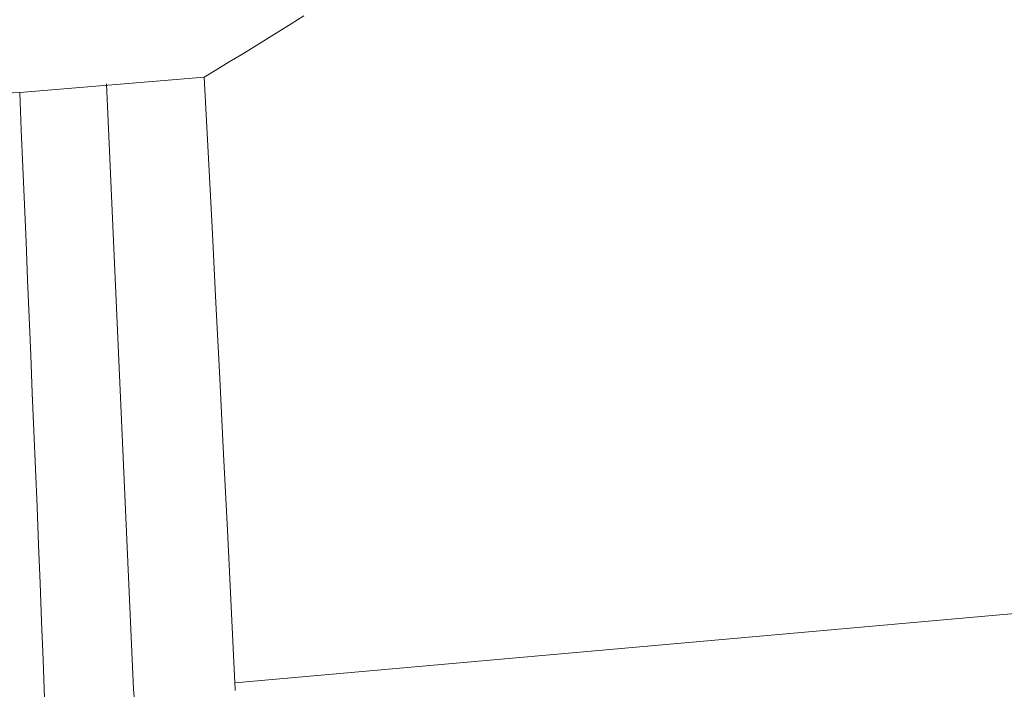
# Model space of a CAD drawing. Units: millimetres. Extents: x 34 to 4234, y -1309 to 3472.
# Drawn here: x 2931 to 2948, y 1462 to 1474 of the extents above; entities that cross this region are included whole.
import ezdxf

# ---------------------------------------------------------------- set-up
doc = ezdxf.new("R2010")
doc.units = ezdxf.units.MM
doc.layers.add('洗面', color=150, linetype='Continuous', lineweight=15)

msp = doc.modelspace()

# ---------------------------------------------------------------- linework, layer by layer
at = {"layer": '洗面'}
for p, q in [((2935.953, 1473.797, 263.053), (2935.742, 1473.666, 263.065)), ((2935.742, 1473.666, 313.539), (2935.953, 1473.797, 313.55)), ((2935.742, 1473.666, 263.065), (2935.531, 1473.534, 263.076)), ((2935.531, 1473.534, 313.528), (2935.742, 1473.666, 313.539)), ((2935.531, 1473.534, 263.076), (2935.32, 1473.404, 263.088)), ((2935.32, 1473.404, 313.516), (2935.531, 1473.534, 313.528)), ((2935.32, 1473.404, 263.088), (2935.108, 1473.273, 263.099)), ((2935.109, 1473.273, 313.505), (2935.32, 1473.404, 313.516)), ((2934.897, 1473.143, 263.111), (2934.685, 1473.014, 263.122)), ((2934.685, 1473.014, 313.482), (2934.897, 1473.143, 313.493)), ((2935.108, 1473.273, 263.099), (2934.897, 1473.143, 263.111)), ((2934.897, 1473.143, 313.493), (2935.109, 1473.273, 313.505)), ((2934.685, 1473.014, 263.122), (2934.472, 1472.885, 263.133)), ((2934.472, 1472.885, 313.471), (2934.685, 1473.014, 313.482)), ((2934.472, 1472.885, 263.133), (2934.26, 1472.756, 263.145)), ((2934.26, 1472.756, 313.459), (2934.472, 1472.885, 313.471)), ((2931.118, 1472.495, 262.049), (2934.26, 1472.756, 263.145)), ((2934.26, 1472.756, 313.459), (2931.118, 1472.495, 314.555)), ((2933.057, 1462.34, 263.746), (2932.593, 1472.644, 262.867)), ((2933.057, 1462.34, 312.857), (2932.593, 1472.644, 313.737)), ((2934.327, 1471.48, 313.348), (2934.26, 1472.756, 313.459)), ((2934.26, 1472.756, 263.145), (2934.327, 1471.48, 263.256)), ((2930.655, 1472.472, 314.922), (2931.118, 1472.495, 314.555)), ((2931.145, 1471.86, 262.1), (2931.118, 1472.495, 262.049)), ((2931.118, 1472.495, 314.555), (2931.145, 1471.86, 314.504)), ((2931.172, 1471.224, 262.15), (2931.145, 1471.86, 262.1)), ((2931.145, 1471.86, 314.504), (2931.172, 1471.224, 314.453)), ((2934.393, 1470.201, 313.236), (2934.327, 1471.48, 313.348)), ((2934.327, 1471.48, 263.256), (2934.393, 1470.201, 263.368)), ((2931.199, 1470.587, 262.201), (2931.172, 1471.224, 262.15)), ((2931.172, 1471.224, 314.453), (2931.199, 1470.587, 314.403)), ((2931.226, 1469.949, 262.252), (2931.199, 1470.587, 262.201)), ((2931.199, 1470.587, 314.403), (2931.226, 1469.948, 314.352)), ((2934.459, 1468.917, 313.124), (2934.393, 1470.201, 313.236)), ((2934.393, 1470.201, 263.368), (2934.459, 1468.917, 263.48)), ((2931.253, 1469.309, 262.303), (2931.226, 1469.949, 262.252)), ((2931.226, 1469.948, 314.352), (2931.253, 1469.308, 314.301)), ((2931.28, 1468.668, 262.354), (2931.253, 1469.309, 262.303)), ((2931.253, 1469.308, 314.301), (2931.28, 1468.667, 314.25)), ((2934.525, 1467.631, 313.011), (2934.459, 1468.917, 313.124)), ((2934.459, 1468.917, 263.48), (2934.525, 1467.631, 263.593)), ((2931.307, 1468.026, 262.405), (2931.28, 1468.668, 262.354)), ((2931.28, 1468.667, 314.25), (2931.307, 1468.025, 314.199)), ((2931.333, 1467.382, 262.457), (2931.307, 1468.026, 262.405)), ((2931.307, 1468.025, 314.199), (2931.333, 1467.381, 314.147)), ((2934.59, 1466.341, 312.898), (2934.525, 1467.631, 313.011)), ((2934.525, 1467.631, 263.593), (2934.59, 1466.341, 263.706)), ((2931.36, 1466.737, 262.508), (2931.333, 1467.382, 262.457)), ((2931.333, 1467.381, 314.147), (2931.36, 1466.737, 314.096)), ((2931.386, 1466.091, 262.559), (2931.36, 1466.737, 262.508)), ((2931.36, 1466.737, 314.096), (2931.387, 1466.091, 314.045)), ((2934.655, 1465.048, 312.785), (2934.59, 1466.341, 312.898)), ((2934.59, 1466.341, 263.706), (2934.655, 1465.048, 263.819)), ((2931.413, 1465.444, 262.611), (2931.386, 1466.091, 262.559)), ((2931.387, 1466.091, 314.045), (2931.413, 1465.444, 313.993)), ((2931.439, 1464.796, 262.662), (2931.413, 1465.444, 262.611)), ((2931.413, 1465.444, 313.993), (2931.439, 1464.795, 313.941)), ((2934.719, 1463.751, 312.672), (2934.655, 1465.048, 312.785)), ((2934.655, 1465.048, 263.819), (2934.719, 1463.751, 263.932)), ((2931.465, 1464.146, 262.714), (2931.439, 1464.796, 262.662)), ((2931.439, 1464.795, 313.941), (2931.465, 1464.146, 313.89)), ((2931.491, 1463.495, 262.766), (2931.465, 1464.146, 262.714)), ((2931.465, 1464.146, 313.89), (2931.491, 1463.495, 313.838)), ((2934.783, 1462.451, 312.558), (2934.719, 1463.751, 312.672)), ((2934.719, 1463.751, 263.932), (2934.783, 1462.451, 264.046)), ((2931.517, 1462.843, 262.818), (2931.491, 1463.495, 262.766)), ((2931.491, 1463.495, 313.838), (2931.517, 1462.843, 313.786)), ((2931.543, 1462.19, 262.87), (2931.517, 1462.843, 262.818)), ((2931.517, 1462.843, 313.786), (2931.543, 1462.19, 313.734)), ((2934.783, 1462.451, 264.046), (2934.783, 1462.418, 264.049)), ((2934.783, 1462.418, 312.555), (2934.783, 1462.451, 312.558)), ((2934.783, 1462.418, 264.049), (2934.784, 1462.385, 264.052)), ((2934.784, 1462.385, 312.552), (2934.783, 1462.418, 312.555)), ((2934.784, 1462.385, 264.052), (2934.786, 1462.352, 264.056)), ((2934.786, 1462.352, 312.548), (2934.784, 1462.385, 312.552)), ((2933.107, 1461.76, 312.785), (2933.057, 1462.34, 312.857)), ((2934.786, 1462.352, 264.056), (2934.788, 1462.32, 264.059)), ((2934.788, 1462.32, 312.545), (2934.786, 1462.352, 312.548))]:
    msp.add_line(p, q, dxfattribs=at)
at = {"layer": '洗面', "extrusion": (0.088526, -0.996074, 0)}
msp.add_line((3061.018, 1473.67, -374.763), (2934.783, 1462.451, 312.558), dxfattribs=at)
at = {"layer": '洗面', "extrusion": (-0.088526, 0.996074, 0)}
msp.add_line((2934.783, 1462.451, 264.046), (3061.018, 1473.67, -425.237), dxfattribs=at)

doc.saveas('drawing.dxf')
